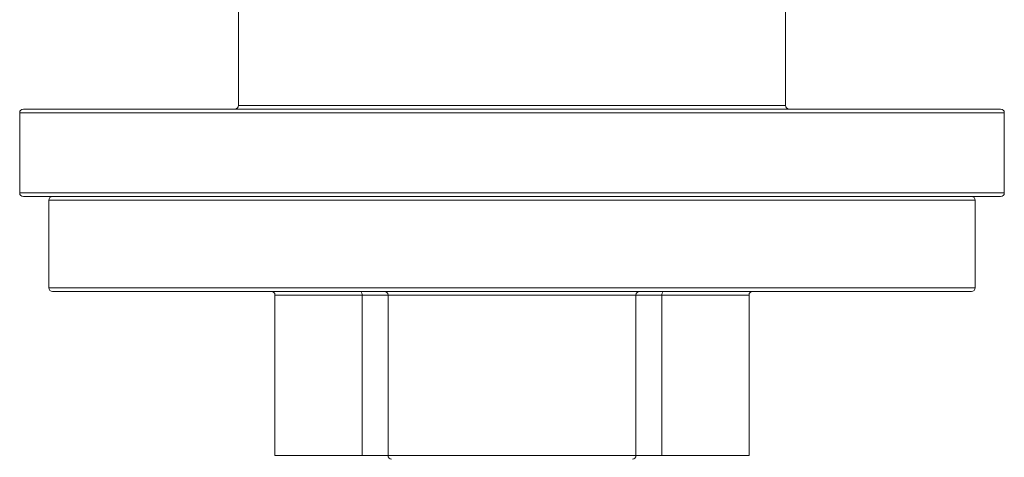
# Model space of a CAD drawing. Units: millimetres. Extents: x -338 to 1660, y -548 to 1654.
# Drawn here: x 615 to 750, y 407 to 467 of the extents above; entities that cross this region are included whole.
import ezdxf

# ---------------------------------------------------------------- set-up
doc = ezdxf.new("R2010")
doc.units = ezdxf.units.MM

msp = doc.modelspace()

# ---------------------------------------------------------------- linework, layer by layer
at = {"color": 7, "linetype": 'Continuous', "lineweight": 15}
for p, q in [((645.45, 518.42), (645.45, 455.42)), ((720.45, 455.42), (720.45, 518.42)), ((615.45, 454.42), (615.45, 443.42)), ((615.95, 454.92), (749.95, 454.92)), ((750.45, 443.42), (750.45, 454.42)), ((749.95, 442.92), (615.95, 442.92)), ((619.45, 442.42), (619.45, 430.42)), ((746.45, 430.42), (746.45, 442.42)), ((682.95, 429.92), (619.95, 429.92)), ((650.45, 429.42), (650.45, 407.42)), ((662.4, 429.42), (662.4, 407.42)), ((665.95, 429.42), (665.95, 407.42)), ((745.95, 429.92), (682.95, 429.92)), ((699.95, 407.42), (699.95, 429.42)), ((703.5, 429.42), (703.5, 407.42)), ((715.45, 407.42), (715.45, 429.42))]:
    msp.add_line(p, q, dxfattribs=at)
at = {"color": 8, "linetype": 'Continuous', "lineweight": 15}
for p, q in [((645.45, 455.42), (720.45, 455.42)), ((750.45, 454.42), (615.45, 454.42)), ((615.45, 443.42), (750.45, 443.42)), ((682.95, 442.42), (619.45, 442.42)), ((746.45, 442.42), (682.95, 442.42)), ((619.45, 430.42), (682.95, 430.42)), ((662.4, 429.42), (650.45, 429.42)), ((665.95, 429.42), (662.4, 429.42)), ((699.95, 429.42), (665.95, 429.42)), ((682.95, 430.42), (746.45, 430.42)), ((703.5, 429.42), (699.95, 429.42)), ((715.45, 429.42), (703.5, 429.42)), ((665.95, 407.42), (699.95, 407.42))]:
    msp.add_line(p, q, dxfattribs=at)
at = {"color": 144, "linetype": 'Continuous', "lineweight": 0}
for p, q in [((650.45, 407.42), (662.4, 407.42)), ((662.4, 407.42), (665.95, 407.42)), ((699.95, 407.42), (703.5, 407.42)), ((703.5, 407.42), (715.45, 407.42))]:
    msp.add_line(p, q, dxfattribs=at)
at = {"color": 7, "linetype": 'Continuous', "lineweight": 15, "flags": 128}
for points in [[(662.4, 429.42), (662.39, 429.52), (662.37, 429.62), (662.34, 429.7), (662.31, 429.78), (662.26, 429.84), (662.2, 429.89), (662.14, 429.91), (662.08, 429.92)], [(703.82, 429.92), (703.76, 429.91), (703.7, 429.89), (703.64, 429.84), (703.6, 429.78), (703.56, 429.7), (703.53, 429.62), (703.51, 429.52), (703.5, 429.42)]]:
    msp.add_lwpolyline(points, dxfattribs=at)
at = {"color": 7, "linetype": 'Continuous', "lineweight": 15}
for centre, start, end in [((644.95, 455.42), 270, 0), ((720.95, 455.42), 180, 270), ((615.95, 454.42), 90, 180), ((749.95, 454.42), 0, 90), ((615.95, 443.42), 180, 270), ((619.95, 442.42), 90, 180), ((745.95, 442.42), 0, 90), ((749.95, 443.42), 270, 0), ((619.95, 430.42), 180, 270), ((649.95, 429.42), 0, 90), ((665.45, 429.42), 0, 90), ((700.45, 429.42), 90, 180), ((715.95, 429.42), 90, 180), ((745.95, 430.42), 270, 0), ((666.45, 407.42), 180, 270), ((699.45, 407.42), 270, 0)]:
    msp.add_arc(centre, 0.5, start, end, dxfattribs=at)

doc.saveas('drawing.dxf')
